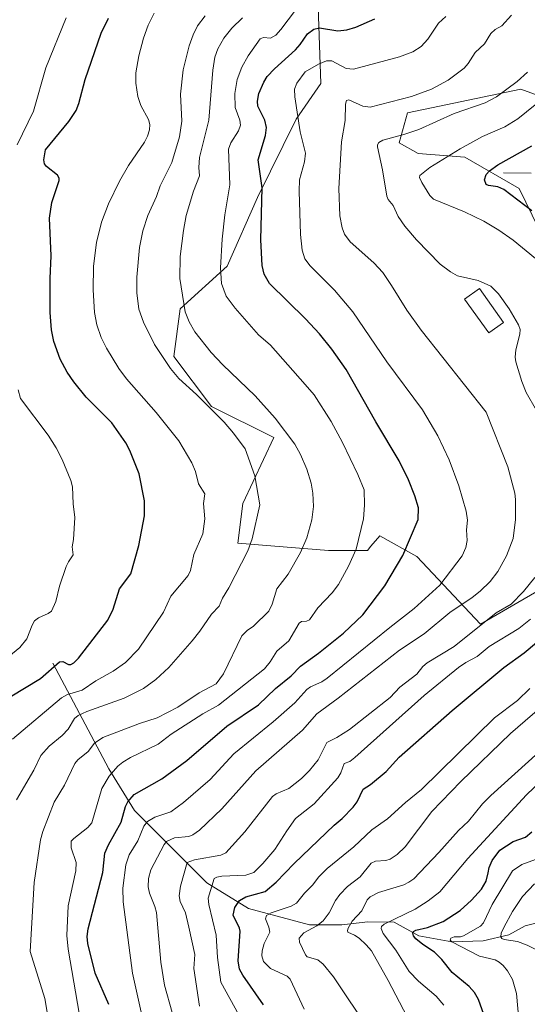
# Model space of a CAD drawing. Units: metres. Extents: x 661592 to 665050, y 4748839 to 4751233.
# Drawn here: x 664014 to 664198, y 4750550 to 4750906 of the extents above; entities that cross this region are included whole.
import ezdxf

# ---------------------------------------------------------------- set-up
doc = ezdxf.new("R2010")
doc.units = ezdxf.units.M
doc.header["$MEASUREMENT"] = 0
for name, color, linetype, lineweight in [('Arbolado forestal CxS', 92, 'Continuous', 0), ('Corriente natural lineal', 142, 'Continuous', 13), ('Curva de nivel maestra', 30, 'Continuous', 30), ('Curva de nivel normal', 30, 'Continuous', 0), ('Edificación Cxs', 1, 'Continuous', 13), ('Pastizal CxS', 92, 'Continuous', 0)]:
    doc.layers.add(name, color=color, linetype=linetype, lineweight=lineweight)

# ---------------------------------------------------------------- blocks, each defined once
blk = doc.blocks.new('*U10')
at = {"layer": 'Arbolado forestal CxS', "color": 92, "linetype": 'Continuous', "lineweight": 0}
for points in [[(664201.8017, 4750830.7627, 1176.9261), (664194.7422, 4750845.3655, 1173.6497), (664175.0045, 4750856.6435, 1179.7545), (664158.0865, 4750858.0537, 1183.3225), (664151.2215, 4750861.8287, 1185.7453), (664154.25, 4750872.6677, 1189.3225), (664160.0897, 4750873.9003, 1189.1821), (664195.2827, 4750881.3291, 1184.9662), (664214.1555, 4750874.3659, 1176.2861)], [(664121.9455, 4750911.0745, 1204.8362), (664122.9361, 4750883.3129, 1193.9735), (664114.0173, 4750870.4231, 1195.5879), (664100.0589, 4750842.0755, 1201.2119), (664089.0035, 4750817.1703, 1204.5695), (664072.0343, 4750801.6785, 1211.1364), (664069.7263, 4750784.4979, 1213.916), (664083.3639, 4750766.4161, 1214.5539), (664105.9213, 4750755.1379, 1211.4744), (664094.6419, 4750731.1705, 1216.7332), (664092.8647, 4750716.8527, 1216.9647), (664125.6575, 4750714.2521, 1207.9607), (664139.7565, 4750714.2523, 1204.3247), (664141.0586, 4750715.7583, 1204.0114), (664144.2585, 4750719.4601, 1203.4481), (664157.6921, 4750712.0209, 1199.1139), (664180.6407, 4750687.4651, 1186.2082), (664224.3468, 4750712.8411, 1178.3207)]]:
    blk.add_polyline3d(points, dxfattribs=at)

msp = doc.modelspace()

# ---------------------------------------------------------------- linework, layer by layer
at = {"layer": 'Arbolado forestal CxS', "color": 92, "linetype": 'Continuous', "lineweight": 0}
for points in [[(664121.9455, 4750911.0745, 1204.8362), (664122.9361, 4750883.3129, 1193.9735), (664114.0173, 4750870.4231, 1195.5879), (664100.0589, 4750842.0755, 1201.2119), (664089.0035, 4750817.1703, 1204.5695), (664072.0343, 4750801.6785, 1211.1364), (664069.7263, 4750784.4979, 1213.916), (664083.3639, 4750766.4161, 1214.5539), (664105.9213, 4750755.1379, 1211.4744), (664094.6419, 4750731.1705, 1216.7332), (664092.8647, 4750716.8527, 1216.9647), (664125.6575, 4750714.2521, 1207.9607), (664139.7565, 4750714.2523, 1204.3247), (664141.0586, 4750715.7583, 1204.0114), (664144.2585, 4750719.4601, 1203.4481), (664157.6921, 4750712.0209, 1199.1139), (664180.6407, 4750687.4651, 1186.2082)], [(664201.8017, 4750830.7627, 1176.9261), (664194.7422, 4750845.3655, 1173.6497), (664175.0045, 4750856.6435, 1179.7545), (664158.0865, 4750858.0537, 1183.3225), (664151.2215, 4750861.8287, 1185.7453), (664154.25, 4750872.6677, 1189.3225), (664160.0897, 4750873.9003, 1189.1821), (664195.2827, 4750881.3291, 1184.9662), (664214.1555, 4750874.3659, 1176.2861)], [(664180.6407, 4750687.4651, 1186.2082), (664224.3468, 4750712.8411, 1178.3207)]]:
    msp.add_polyline3d(points, dxfattribs=at)
at = {"layer": 'Corriente natural lineal', "color": 142, "linetype": 'Continuous', "lineweight": 13}
for points in [[(664189, 4750851, 1175.4408), (664198.9952, 4750850.9297, 1172.5903)], [(664025.9001, 4750673.4501, 1226.2399), (664046.2501, 4750635.0701, 1206.6588), (664055.5101, 4750620.0201, 1199.5029), (664081.6801, 4750593.8201, 1182.0578), (664096.7601, 4750584.5001, 1174.516), (664118.8701, 4750578.6401, 1166.6976), (664130.5701, 4750578.6001, 1162.4342), (664139.8801, 4750579.7601, 1159.4308), (664149.4801, 4750579.6401, 1156.5137), (664158.3401, 4750574.6601, 1151.4024), (664170.3, 4750572.49, 1146.4171), (664181.7177, 4750572.7874, 1143.2753), (664191, 4750575, 1140.401), (664196.8923, 4750578.2451, 1138.1764), (664206.4554, 4750580.7059, 1134.6508), (664225.617, 4750581.1582, 1128.2252), (664235.0663, 4750582.9846, 1125.5257), (664241.5083, 4750582.6726, 1123.448), (664243.5013, 4750581.9805, 1122.8058), (664252.2291, 4750577.4221, 1119.4129), (664263.0694, 4750567.1678, 1115.5726), (664265.2672, 4750565.6452, 1114.9147), (664269.7956, 4750563.5448, 1113.6138), (664275, 4750559, 1111.9175)]]:
    msp.add_polyline3d(points, dxfattribs=at)
at = {"layer": 'Curva de nivel maestra', "color": 30, "linetype": 'Continuous', "lineweight": 30, "flags": 128}
for points, elevation in [([(664010.5, 4750661.1701), (664021.52, 4750667.8501), (664028.32, 4750673.9101), (664029.53, 4750674.0601), (664031.62, 4750672.9401), (664032.46, 4750672.8901), (664033.5, 4750673.4801), (664035.23, 4750675.2501), (664045.9, 4750688.9601), (664047.76, 4750692.9401), (664050.03, 4750700.2801), (664054.18, 4750705.7801), (664057.04, 4750716.0401), (664059.15, 4750726.8001), (664059.1, 4750732.1501), (664057.14, 4750742.0101), (664053.81, 4750750.4601), (664052.36, 4750753.2301), (664047.3, 4750760.4001), (664038, 4750769.7701), (664033.49, 4750775.2501), (664031.18, 4750778.7701), (664028.63, 4750783.5001), (664026.27, 4750789.9401), (664025.46, 4750794.1101), (664024.99, 4750800.4301), (664024.93, 4750812.6901), (664025.39, 4750820.9401), (664024.68, 4750834.5901), (664025.54, 4750840.2301), (664028.18, 4750848.2501), (664028.18, 4750849.0801), (664027.65, 4750850.1401), (664023.69, 4750853.2901), (664022.95, 4750854.2701), (664022.66, 4750855.7401), (664023.23, 4750859.2801), (664031.75, 4750869.5601), (664034.35, 4750873.5201), (664035.37, 4750876.1501), (664037.59, 4750884.8301), (664043.49, 4750901.5301), (664046.03, 4750907.0501)], 1225), ([(664046.19, 4750549.8001), (664041.21, 4750561.0601), (664038.58, 4750571.8101), (664038.37, 4750574.3401), (664038.73, 4750577.2201), (664043.98, 4750597.5701), (664044.77, 4750604.5601), (664046.05, 4750607.5801), (664050.63, 4750615.8401), (664052.26, 4750621.5001), (664053.08, 4750623.1901), (664055.36, 4750625.8301), (664065.38, 4750631.4801), (664074.47, 4750638.1701), (664088.89, 4750650.5901), (664100.39, 4750658.2901), (664106.56, 4750664.2501), (664112.19, 4750668.8501), (664115.51, 4750672.3601), (664122.13, 4750676.9701), (664131.16, 4750684.2601), (664138.12, 4750690.9101), (664146.03, 4750701.3501), (664152.64, 4750712.3501), (664158.14, 4750725.4001), (664158.24, 4750729.6201), (664156.97, 4750734.0501), (664154.67, 4750739.8301), (664151.31, 4750746.7401), (664142.86, 4750760.8301), (664132.08, 4750779.7401), (664126.88, 4750787.1601), (664122.48, 4750792.6301), (664117.33, 4750798.1701), (664104.39, 4750810.9401), (664102.45, 4750814.3201), (664101.72, 4750817.3801), (664101.19, 4750826.7601), (664101.74, 4750845.5201), (664100.29, 4750855.7001), (664102.94, 4750864.5301), (664103.28, 4750867.4601), (664102.69, 4750870.1201), (664100.17, 4750875.1501), (664099.99, 4750877.0001), (664100.53, 4750879.7401), (664102.25, 4750883.8801), (664103.55, 4750885.9101), (664106.17, 4750888.6301), (664113.71, 4750895.5401), (664115.46, 4750897.5001), (664118.1, 4750901.3201), (664120.33, 4750903.0801), (664122.43, 4750903.5201), (664129.13, 4750902.4701), (664132.28, 4750902.7501), (664135.57, 4750903.7601), (664142.46, 4750906.7801)], 1200), ([(664199.31, 4750837.1701), (664189.19, 4750844.9701), (664187, 4750845.9801), (664183.63, 4750846.3801), (664182.79, 4750846.7901), (664182.17, 4750848.4401), (664182.72, 4750850.3501), (664183.93, 4750851.7501), (664186.92, 4750853.8501), (664199.32, 4750860.7601)], 1175), ([(664102.17, 4750549.7001), (664094.69, 4750560.3601), (664093.47, 4750562.5401), (664092.97, 4750565.6301), (664093.76, 4750576.3301), (664093.52, 4750577.4201), (664091.21, 4750582.1301), (664091.84, 4750584.9401), (664093.43, 4750587.4301), (664095.72, 4750588.7301), (664102.82, 4750590.6401), (664106.73, 4750594.0801), (664113.22, 4750600.8801), (664127.75, 4750614.7001), (664130.63, 4750617.1101), (664134.57, 4750621.2901), (664136.01, 4750623.2101), (664138.2, 4750627.7401), (664140.88, 4750629.4601), (664146.51, 4750634.1401), (664151.26, 4750639.3001), (664170.41, 4750656.3001), (664189.14, 4750671.8401), (664196.48, 4750677.1001), (664209.91, 4750688.3501)], 1175), ([(664181.87, 4750546.1001), (664179.96, 4750551.5601), (664178.51, 4750554.0801), (664176.65, 4750556.3501), (664170.47, 4750561.3801), (664166.65, 4750566.1201), (664164.11, 4750568.7101), (664159.83, 4750571.5101), (664157.27, 4750573.5901), (664156.44, 4750574.6501), (664156.24, 4750575.5701), (664156.5, 4750576.2001), (664157.27, 4750576.7001), (664161.54, 4750577.6301), (664167.18, 4750579.8401), (664173.31, 4750583.7701), (664177.48, 4750587.5201), (664181.05, 4750591.5701), (664182.76, 4750594.4501), (664183.42, 4750597.5101), (664183.84, 4750599.3701), (664184.97, 4750601.9801), (664187.71, 4750605.7001), (664192.57, 4750608.8001), (664197.03, 4750610.4301), (664199.3, 4750612.2801)], 1150)]:
    msp.add_lwpolyline(points, dxfattribs=dict(at, elevation=elevation))
at = {"layer": 'Curva de nivel normal', "color": 30, "linetype": 'Continuous', "lineweight": 0, "flags": 128}
for points, elevation in [([(664113.73, 4750909.97), (664108.45, 4750902.89), (664106.59, 4750900.9), (664104.66, 4750899.78), (664102.15, 4750899.98), (664101.01, 4750899.47), (664096.63, 4750893.35), (664094.33, 4750889.22), (664092.64, 4750884.81), (664091.77, 4750879.67), (664091.94, 4750874.69), (664093.6, 4750870.04), (664093.8, 4750868.29), (664093.13, 4750866.18), (664090.38, 4750861.9), (664089.48, 4750859.51), (664089.94, 4750846.66), (664088.21, 4750835.84), (664087.25, 4750826.96), (664086.62, 4750816.61), (664087.03, 4750810.9), (664088.68, 4750806.36), (664091.88, 4750801.94), (664100.38, 4750792.33), (664104.67, 4750788.62), (664117.21, 4750774.36), (664120.45, 4750770.56), (664126.69, 4750760.92), (664130.8, 4750753.29), (664136.27, 4750741.74), (664138.59, 4750736.17), (664138.68, 4750730.63), (664138.34, 4750725.67), (664135.66, 4750714.64), (664132.96, 4750708.52), (664129.33, 4750701.95), (664127.07, 4750698.86), (664121.85, 4750693.44), (664118.77, 4750689.11), (664117.69, 4750688.59), (664115.94, 4750688.5), (664115.12, 4750687.83), (664111.34, 4750681.45), (664106.98, 4750677.76), (664104.62, 4750673.87), (664102.49, 4750671.33), (664085.93, 4750658.16), (664080.27, 4750655.06), (664068.79, 4750647.7), (664064.05, 4750644.09), (664054, 4750639.29), (664051.24, 4750637.6), (664049.42, 4750636.04), (664046.38, 4750632.42), (664043.66, 4750628.06), (664040.01, 4750615.55), (664038.62, 4750613.91), (664033.49, 4750609.9), (664032.63, 4750608.88), (664032.63, 4750606.48), (664034.38, 4750601.22), (664034.29, 4750598.23), (664031.48, 4750585.51), (664031.01, 4750574.78), (664031.45, 4750569.82), (664037.48, 4750534.71)], 1205), ([(664062.63, 4750908.84), (664060.48, 4750904.49), (664058.69, 4750899.72), (664057.03, 4750893.35), (664056.03, 4750887.23), (664055.98, 4750883.52), (664056.71, 4750878.69), (664057.79, 4750875.38), (664060.55, 4750870.31), (664061, 4750868.46), (664060.89, 4750866.52), (664060.22, 4750864.27), (664059.14, 4750862.08), (664053.36, 4750853.66), (664050.02, 4750847.92), (664046.12, 4750839.76), (664043.53, 4750833.08), (664041.76, 4750825.71), (664040.69, 4750817.15), (664040.51, 4750808.62), (664041.02, 4750800.39), (664041.87, 4750795.91), (664043.45, 4750791.41), (664045.42, 4750787.45), (664049.81, 4750780.15), (664052.62, 4750776.35), (664063.32, 4750764.16), (664071.54, 4750753.98), (664076.22, 4750745.99), (664077.55, 4750742.78), (664078.62, 4750738.36), (664080.89, 4750734.7), (664080.44, 4750731.22), (664080.91, 4750725.62), (664080.22, 4750720.26), (664077.02, 4750712.8), (664075.72, 4750707), (664074.9, 4750705.12), (664068.7, 4750697.72), (664065.98, 4750691.85), (664056.96, 4750678.45), (664052.27, 4750673.62), (664047.79, 4750670.52), (664041.56, 4750667.03), (664036.54, 4750663.61), (664031.26, 4750662.04), (664029.05, 4750660.9), (664011.35, 4750645.83)], 1220), ([(664081.11, 4750907.91), (664078.33, 4750904.29), (664076.72, 4750901.02), (664075.22, 4750896.94), (664073.15, 4750888.27), (664072.08, 4750879.47), (664072.58, 4750869.76), (664071.8, 4750864), (664069.05, 4750854.76), (664064.8, 4750846.28), (664063.49, 4750842.45), (664060.29, 4750835.48), (664058.51, 4750830.01), (664057.36, 4750823.97), (664056.33, 4750813.25), (664056.3, 4750807.56), (664057.03, 4750801.64), (664058.7, 4750796.89), (664062.75, 4750788.8), (664068.51, 4750780.13), (664071.49, 4750776.54), (664077.89, 4750770.76), (664087.92, 4750760.65), (664091.27, 4750756.73), (664095.48, 4750751.04), (664098.99, 4750741.22), (664100.9, 4750730.72), (664098.12, 4750718.47), (664096.5, 4750714.08), (664089.68, 4750700.74), (664087.31, 4750696.92), (664086.15, 4750694.08), (664083.32, 4750691.17), (664079.15, 4750684.95), (664076.42, 4750681.48), (664067.86, 4750671.78), (664063.25, 4750667.53), (664058.76, 4750664.2), (664051.78, 4750660.73), (664038.3, 4750655.9), (664035.13, 4750654.45), (664033.79, 4750653.36), (664031.44, 4750649.54), (664029.36, 4750647.26), (664024.61, 4750643.3), (664021.55, 4750639.96), (664019.02, 4750634.67), (664012.82, 4750623.93)], 1215), ([(664012.99, 4750861.1), (664018.98, 4750873.29), (664023.38, 4750889.03), (664030.74, 4750907.09)], 1230), ([(664094.56, 4750907.19), (664090.75, 4750903.44), (664087.78, 4750899.77), (664085.68, 4750895.96), (664084.62, 4750892.86), (664083.84, 4750888.13), (664082.38, 4750870.1), (664079, 4750856.53), (664078.74, 4750852.92), (664079.02, 4750849.89), (664076.85, 4750844.36), (664074.24, 4750835.57), (664073.2, 4750830.05), (664072.06, 4750820.69), (664071.88, 4750812.75), (664073.8, 4750800.7), (664075.31, 4750797.08), (664077.31, 4750793.43), (664083.23, 4750785.95), (664087.4, 4750781.48), (664099.2, 4750770.27), (664106.36, 4750762.15), (664113.51, 4750752.76), (664115.62, 4750748.92), (664117.81, 4750743.65), (664119.38, 4750738.56), (664120.08, 4750735), (664120.28, 4750730.1), (664119.65, 4750725.28), (664117.83, 4750718.8), (664115.53, 4750713.43), (664111.15, 4750705.64), (664107.01, 4750700.29), (664105.3, 4750694.81), (664104.1, 4750692.27), (664098.55, 4750686.86), (664096.29, 4750685.21), (664094.32, 4750683.25), (664087.68, 4750669.56), (664085.09, 4750665.96), (664078.85, 4750662.61), (664071.15, 4750657.46), (664063.7, 4750653.58), (664057.36, 4750651.6), (664044.01, 4750646.5), (664041.06, 4750644.45), (664038.76, 4750641.4), (664034.97, 4750638.41), (664033.93, 4750637.02), (664030.18, 4750629.2), (664026.44, 4750623.03), (664022.35, 4750612.45), (664021.48, 4750609.37), (664019.24, 4750593.97), (664017.78, 4750568.99), (664023.03, 4750551.89), (664024.74, 4750541.98)], 1210), ([(664059.84, 4750538.3), (664054.79, 4750561.06), (664051.44, 4750586.92), (664051.33, 4750591.85), (664052.33, 4750600.37), (664053.58, 4750603.93), (664056.72, 4750609.06), (664058.92, 4750614.4), (664060.22, 4750616), (664062.88, 4750617.62), (664068.59, 4750619.51), (664073.25, 4750622.89), (664082.92, 4750631.23), (664091.46, 4750640.51), (664105.67, 4750652.12), (664113.48, 4750659.06), (664117.88, 4750663.89), (664119.19, 4750664.85), (664123.29, 4750666.6), (664125.26, 4750667.93), (664147.94, 4750686.33), (664156.75, 4750693.15), (664165.96, 4750701.61), (664174.05, 4750712.27), (664175.37, 4750715.26), (664175.83, 4750717.8), (664175.58, 4750721.64), (664176, 4750725.18), (664175.51, 4750728.44), (664172.91, 4750737.65), (664169.31, 4750747.08), (664165.26, 4750755.72), (664159.71, 4750765.11), (664146.82, 4750782.55), (664134.52, 4750800.59), (664127.9, 4750808.45), (664119.06, 4750817.28), (664117.1, 4750819.9), (664116.21, 4750822.97), (664115.57, 4750828.63), (664115.05, 4750844.41), (664115.19, 4750848.43), (664116.96, 4750855.01), (664117.35, 4750858.1), (664115.49, 4750865.88), (664113.51, 4750878.56), (664113.42, 4750881.29), (664114.22, 4750883.53), (664117.27, 4750887.53), (664122.02, 4750890.32), (664124.96, 4750891.52), (664126.9, 4750891.57), (664132.05, 4750888.77), (664134.77, 4750888.56), (664151.41, 4750892.97), (664156.17, 4750894.84), (664159.21, 4750896.7), (664161.68, 4750899.46), (664165.45, 4750905.18), (664168.2, 4750907.57)], 1195), ([(664069.14, 4750546.86), (664066.31, 4750556.74), (664065, 4750565.08), (664063.41, 4750583.11), (664062.9, 4750585.21), (664060.88, 4750590.1), (664060.42, 4750592.37), (664060.52, 4750595.43), (664061.42, 4750598.51), (664066.22, 4750607.75), (664067.07, 4750608.86), (664070.01, 4750610.09), (664075.13, 4750610.62), (664076.59, 4750611.25), (664078.97, 4750612.91), (664087.04, 4750620.62), (664099.36, 4750634.4), (664116.33, 4750649.11), (664121.51, 4750655.09), (664129.21, 4750660.74), (664151.39, 4750678.13), (664160.32, 4750684.04), (664169.66, 4750691.73), (664177.72, 4750697.2), (664180.53, 4750699.44), (664184.17, 4750702.99), (664187, 4750706.57), (664190.08, 4750712.23), (664192.47, 4750718.58), (664193.4, 4750725.41), (664193.4, 4750732.72), (664193.11, 4750734.99), (664190.58, 4750744.47), (664182.7, 4750764.32), (664159.24, 4750794.04), (664153.99, 4750801.24), (664148.51, 4750810.2), (664145.31, 4750814.84), (664142.04, 4750818.4), (664133.57, 4750825.97), (664131.43, 4750828.83), (664130.64, 4750831.05), (664129.85, 4750835.36), (664129.49, 4750845.29), (664130.34, 4750862.17), (664131.7, 4750869.97), (664131.79, 4750875.85), (664132.17, 4750877.23), (664133.1, 4750877.45), (664138.07, 4750875.17), (664140.83, 4750874.79), (664155.73, 4750878.65), (664163, 4750881.28), (664169.03, 4750884.6), (664174.74, 4750888.96), (664176.25, 4750890.64), (664178.76, 4750894.52), (664182.2, 4750897.74), (664184.48, 4750901.44), (664185.98, 4750902.87), (664188.4, 4750904.21), (664191.91, 4750908.11)], 1190), ([(664197.73, 4750887.47), (664193.98, 4750884.13), (664186.5, 4750878.54), (664182.43, 4750876.3), (664171.13, 4750872.49), (664158.34, 4750866.69), (664152.96, 4750864.84), (664145.39, 4750862.85), (664143.88, 4750861.99), (664143.41, 4750861.13), (664143.4, 4750860.4), (664145.27, 4750852.08), (664146.79, 4750842.6), (664147.28, 4750841.37), (664149.13, 4750839.15), (664150.9, 4750835.17), (664153.26, 4750831.68), (664157.52, 4750826.69), (664166.14, 4750817.91), (664169.84, 4750815.09), (664172.42, 4750813.66), (664179.89, 4750811.94), (664184.39, 4750809.96), (664187.23, 4750807.11), (664191.03, 4750801.73), (664194.41, 4750795.95), (664195.01, 4750794.26), (664194.99, 4750792.59), (664193.52, 4750786.88), (664193.28, 4750784.18), (664193.5, 4750782.53), (664195.62, 4750775.41), (664197.18, 4750771.43), (664200.92, 4750764.9)], 1185), ([(664200.51, 4750875.65), (664194.17, 4750870.52), (664189.51, 4750867.64), (664181.37, 4750864.1), (664173.39, 4750859.72), (664162.33, 4750852.93), (664158.69, 4750850.07), (664158.59, 4750849.31), (664159.42, 4750847.53), (664162.37, 4750842.75), (664163.74, 4750841.49), (664174.91, 4750836.83), (664181.91, 4750833.45), (664187.38, 4750830.23), (664192.5, 4750826.6), (664200.57, 4750820.01)], 1180), ([(664006.61, 4750673.12), (664014.01, 4750679.11), (664016.52, 4750682.16), (664018.46, 4750687.21), (664019.35, 4750688.68), (664020.75, 4750689.79), (664024.29, 4750691.33), (664025.46, 4750692.19), (664026.99, 4750695.72), (664028.39, 4750701.28), (664030.79, 4750708.47), (664031.55, 4750710.15), (664033.28, 4750712.6), (664032.96, 4750715.49), (664033.46, 4750718.2), (664033.9, 4750726.12), (664033.32, 4750731.16), (664033.1, 4750737.22), (664032.4, 4750739.6), (664029.37, 4750747.21), (664027.13, 4750751.44), (664024.22, 4750755.93), (664014.25, 4750769.23), (664013.45, 4750772.36)], 1230), ([(664200.3, 4750704.45), (664196.26, 4750699.31), (664191.78, 4750694.72), (664186.32, 4750691.67), (664171.13, 4750679.39), (664161.41, 4750673.47), (664159.89, 4750672.19), (664157.63, 4750669.42), (664151.54, 4750664.68), (664148.05, 4750661.02), (664133.33, 4750649.36), (664128.69, 4750646.45), (664125.13, 4750644.7), (664121.94, 4750638.33), (664118.8, 4750634.48), (664115.98, 4750631.64), (664111.35, 4750628.06), (664106.76, 4750626.09), (664105.48, 4750625.11), (664095.42, 4750612.28), (664088.53, 4750604.65), (664086.77, 4750603.81), (664077.19, 4750602.18), (664074.59, 4750601.25), (664072.13, 4750592.59), (664071.69, 4750589.14), (664072.06, 4750587.11), (664073.92, 4750583), (664075.17, 4750577.81), (664077.28, 4750567.92), (664076.96, 4750562.84), (664078.98, 4750549.18)], 1185), ([(664198.85, 4750689.32), (664194.55, 4750686.01), (664183.81, 4750679.4), (664179.5, 4750675.77), (664175.38, 4750673.62), (664172.68, 4750671.82), (664160.35, 4750661.64), (664135.24, 4750639.21), (664133.41, 4750637.78), (664131.35, 4750637.01), (664130.17, 4750633.72), (664129.06, 4750631.86), (664120.46, 4750622.48), (664113.75, 4750617.15), (664110.66, 4750612.62), (664106.23, 4750605.89), (664101.94, 4750600.8), (664098.66, 4750597.56), (664095.78, 4750596.6), (664087.13, 4750596.23), (664085.32, 4750595.93), (664084.36, 4750595.44), (664082.15, 4750588.28), (664082.39, 4750585.96), (664085.07, 4750574.91), (664085.55, 4750566.78), (664086.7, 4750557.85), (664093.19, 4750546.03)], 1180), ([(664116.91, 4750548.06), (664111.85, 4750558.94), (664110.74, 4750560.07), (664104.74, 4750562.84), (664102.21, 4750565.38), (664101.61, 4750567.36), (664101.71, 4750569.25), (664102.44, 4750571.82), (664104.47, 4750575.94), (664104.16, 4750577.73), (664102.91, 4750580.82), (664103.26, 4750582.02), (664104.93, 4750582.96), (664112.16, 4750585.42), (664114.11, 4750586.48), (664116.96, 4750590.13), (664119.9, 4750592.95), (664122.22, 4750596), (664125.18, 4750599.01), (664134.82, 4750606.87), (664141.32, 4750613.06), (664147.07, 4750617.02), (664153.6, 4750622.93), (664159.37, 4750627.66), (664185.77, 4750653.62), (664194.04, 4750659.86), (664198.52, 4750664.24)], 1170), ([(664137.61, 4750544.75), (664132.82, 4750551.81), (664127.49, 4750559.78), (664123.81, 4750564.41), (664121.79, 4750565.9), (664118.02, 4750567.04), (664117.39, 4750567.72), (664115.22, 4750572.31), (664115.09, 4750573.82), (664116.71, 4750575.75), (664121.45, 4750578.21), (664123.73, 4750580.07), (664125.96, 4750583), (664128.18, 4750587.41), (664129.79, 4750589.63), (664132.61, 4750592.49), (664137.13, 4750595.97), (664141.09, 4750600.92), (664142.67, 4750601.7), (664146.48, 4750601.93), (664148, 4750602.39), (664150.49, 4750604.04), (664153.41, 4750606.82), (664163.03, 4750619.65), (664173.59, 4750630.57), (664191.55, 4750647.9), (664205.67, 4750660.09)], 1165), ([(664154.21, 4750545.29), (664147.33, 4750558.47), (664141.21, 4750569.18), (664139.37, 4750571.44), (664136.85, 4750573.81), (664135.16, 4750574.94), (664132.73, 4750575.96), (664132.52, 4750576.58), (664132.76, 4750577.47), (664134.27, 4750579.94), (664137.8, 4750583.72), (664139.67, 4750587.65), (664140.74, 4750588.73), (664143.74, 4750590.34), (664152.92, 4750593.12), (664154.77, 4750594.02), (664156.52, 4750595.34), (664165.65, 4750604.78), (664172.71, 4750612.8), (664176.35, 4750616.22), (664181.44, 4750622.41), (664184.4, 4750625.5), (664210.46, 4750649.05)], 1160), ([(664167.43, 4750549.52), (664164.61, 4750552.76), (664158.31, 4750558.2), (664154.92, 4750561.72), (664150.07, 4750569.4), (664145.52, 4750575.44), (664144.71, 4750577.33), (664144.9, 4750578.03), (664145.88, 4750578.91), (664157.06, 4750584.24), (664161.82, 4750587.28), (664165.99, 4750590.61), (664176.06, 4750602.66), (664197.4, 4750625.72), (664213.13, 4750640.83)], 1155), ([(664200.58, 4750602.28), (664195.61, 4750600.53), (664192.28, 4750598.22), (664184.86, 4750586.01), (664181.77, 4750579.33), (664180.72, 4750578.18), (664174.49, 4750574.64), (664173.42, 4750574.3), (664171.12, 4750574.29), (664170.02, 4750573.76), (664169.77, 4750573.08), (664170.3, 4750572.49), (664180.31, 4750567.22), (664185.95, 4750565.9), (664187.43, 4750565.12), (664188.88, 4750563.86), (664190.42, 4750561.96), (664192.22, 4750558.81), (664193.75, 4750553.73), (664194.68, 4750542.93)], 1145), ([(664203.4, 4750568.32), (664197.55, 4750571.32), (664194.06, 4750572.55), (664189.29, 4750573.26), (664188.42, 4750573.73), (664188.1, 4750574.26), (664188.16, 4750575.57), (664189.23, 4750577.86), (664192.32, 4750583.4), (664195.93, 4750588.84), (664200.27, 4750593.42)], 1140)]:
    msp.add_lwpolyline(points, dxfattribs=dict(at, elevation=elevation))
at = {"layer": 'Edificación Cxs', "color": 1, "linetype": 'Continuous', "lineweight": 13}
msp.add_polyline3d([(664189.0301, 4750796.8401, 1185.8323), (664183.6601, 4750793.0001, 1186.4364), (664174.9401, 4750805.2101, 1186.7306), (664180.3001, 4750809.0501, 1185.79), (664189.0301, 4750796.8401, 1185.8323)], dxfattribs=at)
msp.add_3dface([(664189.0301, 4750796.8401, 1186.7306), (664183.6601, 4750793.0001, 1186.7306), (664174.9401, 4750805.2101, 1186.7306), (664180.3001, 4750809.0501, 1186.7306)], dxfattribs=at)
at = {"layer": 'Pastizal CxS', "color": 92, "linetype": 'Continuous', "lineweight": 0}
for points in [[(664224.3468, 4750712.8411, 1178.3207), (664180.6407, 4750687.4651, 1186.2082), (664157.6921, 4750712.0209, 1199.1139), (664144.2585, 4750719.4601, 1203.4481), (664141.0586, 4750715.7583, 1204.0114), (664139.7565, 4750714.2523, 1204.3247), (664125.6575, 4750714.2521, 1207.9607), (664092.8647, 4750716.8527, 1216.9647), (664094.6419, 4750731.1705, 1216.7332), (664105.9213, 4750755.1379, 1211.4744), (664083.3639, 4750766.4161, 1214.5539), (664069.7263, 4750784.4979, 1213.916), (664072.0343, 4750801.6785, 1211.1364), (664089.0035, 4750817.1703, 1204.5695), (664100.0589, 4750842.0755, 1201.2119), (664114.0173, 4750870.4231, 1195.5879), (664122.9361, 4750883.3129, 1193.9735), (664121.9455, 4750911.0745, 1204.8362)], [(664121.9455, 4750911.0745, 1204.8362), (664122.9361, 4750883.3129, 1193.9735), (664114.0173, 4750870.4231, 1195.5879), (664100.0589, 4750842.0755, 1201.2119), (664089.0035, 4750817.1703, 1204.5695), (664072.0343, 4750801.6785, 1211.1364), (664069.7263, 4750784.4979, 1213.916), (664083.3639, 4750766.4161, 1214.5539), (664105.9213, 4750755.1379, 1211.4744), (664094.6419, 4750731.1705, 1216.7332), (664092.8647, 4750716.8527, 1216.9647), (664125.6575, 4750714.2521, 1207.9607), (664139.7565, 4750714.2523, 1204.3247), (664141.0586, 4750715.7583, 1204.0114), (664144.2585, 4750719.4601, 1203.4481), (664157.6921, 4750712.0209, 1199.1139), (664180.6407, 4750687.4651, 1186.2082)], [(664214.1555, 4750874.3659, 1176.2861), (664195.2827, 4750881.3291, 1184.9662), (664160.0897, 4750873.9003, 1189.1821), (664154.25, 4750872.6677, 1189.3225), (664151.2215, 4750861.8287, 1185.7453), (664158.0865, 4750858.0537, 1183.3225), (664175.0045, 4750856.6435, 1179.7545), (664194.7422, 4750845.3655, 1173.6497), (664201.8017, 4750830.7627, 1176.9261)], [(664201.8017, 4750830.7627, 1176.9261), (664194.7422, 4750845.3655, 1173.6497), (664175.0045, 4750856.6435, 1179.7545), (664158.0865, 4750858.0537, 1183.3225), (664151.2215, 4750861.8287, 1185.7453), (664154.25, 4750872.6677, 1189.3225), (664160.0897, 4750873.9003, 1189.1821), (664195.2827, 4750881.3291, 1184.9662), (664214.1555, 4750874.3659, 1176.2861)], [(664180.6407, 4750687.4651, 1186.2082), (664224.3468, 4750712.8411, 1178.3207)]]:
    msp.add_polyline3d(points, dxfattribs=at)

# ---------------------------------------------------------------- block references
at = {"layer": 'Arbolado forestal CxS', "color": 92, "linetype": 'Continuous', "lineweight": 0}
msp.add_blockref('*U10', (0, 0), dxfattribs=at)

doc.saveas('drawing.dxf')
